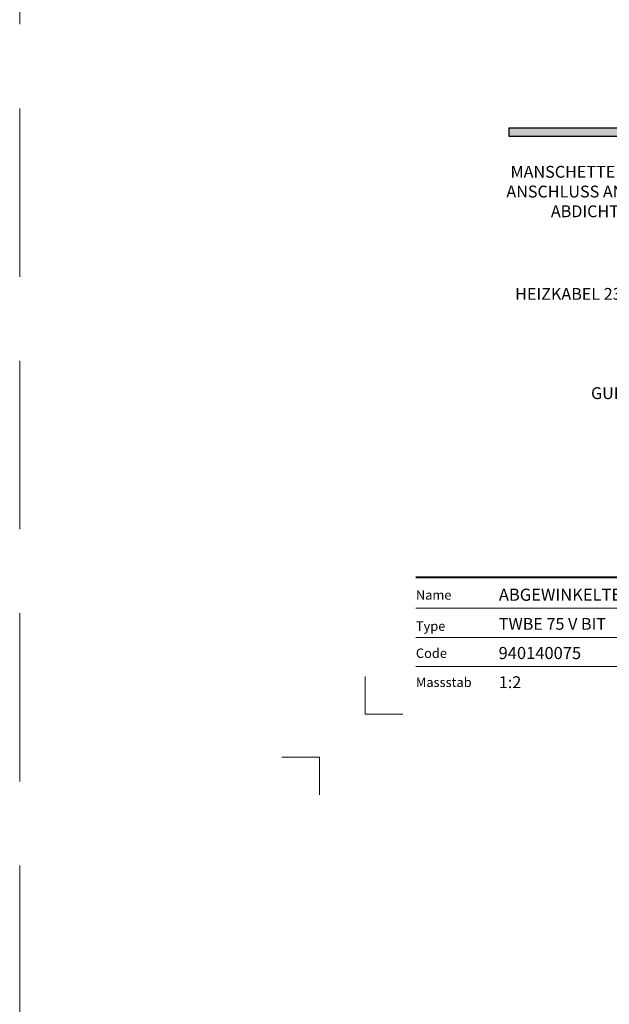
# Model space of a CAD drawing. Units: millimetres. Extents: x -3781 to 3448, y 11954 to 25788.
# Drawn here: x 2497 to 2716, y 20871 to 21236 of the extents above; entities that cross this region are included whole.
import ezdxf
from ezdxf.enums import TextEntityAlignment as Align

# ---------------------------------------------------------------- set-up
doc = ezdxf.new("R2010")
doc.units = ezdxf.units.MM
doc.linetypes.add('HIDDEN2', pattern=[0.1875, 0.125, -0.0625])
doc.layers.get('DEFPOINTS').update_dxf_attribs({"color": 254, "lineweight": 30})
for name, color, linetype, lineweight in [('TOPWET_TENKOU', 142, 'Continuous', 13), ('TOPWET_TLUSTOU', 142, 'Continuous', 30), ('TOPWET_VYKRESOVE_POLE', 254, 'Continuous', 13), ('TOPWET_ČEŠTINA', 225, 'Continuous', 13)]:
    doc.layers.add(name, color=color, linetype=linetype, lineweight=lineweight)
doc.layers.add('Vrstva 4', color=255, linetype='Continuous')
doc.layers.add('Vrstva 5', color=250, linetype='Continuous')
doc.styles.add('BOLD_ARIAL_NARROW', font='ARIALNB.TTF')
doc.styles.add('REGULAR_ARIAL_NARROW', font='ARIALN.TTF')

# ---------------------------------------------------------------- blocks, each defined once
blk = doc.blocks.new('*U290')
at = {"layer": 'Vrstva 4', "color": 8, "lineweight": 5, "ltscale": 0.1, "true_color": 0x828282}
for points in [[(-98.5, 8), (-105.5, 8), (-105.5, 15)], [(-114, -7), (-114, 0), (-121, 0)]]:
    blk.add_lwpolyline(points, dxfattribs=at)
at = {"layer": 'Vrstva 5', "color": 7, "lineweight": 40}
blk.add_lwpolyline([(-96.09, 33.44), (79.05, 33.44)], dxfattribs=at)
at = {"layer": 'Vrstva 5', "color": 7, "lineweight": 9}
for points in [[(-96.09, 27.66), (15.91, 27.66)], [(-96.09, 22.25), (15.76, 22.25)], [(-96.09, 16.85), (15.76, 16.85)]]:
    blk.add_lwpolyline(points, dxfattribs=at)
at = {"color": 7, "char_height": 1.75, "attachment_point": 7, "style": 'REGULAR_ARIAL_NARROW'}
for s, insert in [('{\\fHelvetica Neue LT Com 45 Light|b0|i0|c0|p34;Name}', (-96.09, 29.26)), ('{\\fHelvetica Neue LT Com 45 Light|b0|i0|c0|p34;Type}', (-96.09, 23.47)), ('{\\fHelvetica Neue LT Com 45 Light|b0|i0|c0|p34;Code}', (-96.09, 18.44)), ('{\\fHelvetica Neue LT Com 45 Light|b0|i0|c0|p34;Massstab}', (-96.09, 13.04))]:
    blk.add_mtext(s, dxfattribs=dict(at, insert=insert))
at = {"color": 7}
for tag, height, style, p in [('01_OZNAČENÍ_VÝKRESU', 3, 'BOLD_ARIAL_NARROW', (87.5, 284.23)), ('08_REZERVNÍ_POLE', 2.25, 'REGULAR_ARIAL_NARROW', (5.16, 12.83))]:
    blk.add_attdef(tag, text='', height=height, dxfattribs=dict(at, style=style)).set_placement(p, align=Align.RIGHT)
for tag, p, style in [('03_TYP', (-80.68, 23.66), 'BOLD_ARIAL_NARROW'), ('06_VÁHA_KG', (-7.96, 23.66), 'REGULAR_ARIAL_NARROW'), ('04_KÓD_NEBO_PODNADPIS', (-82.11, 18.23), 'REGULAR_ARIAL_NARROW'), ('07_MATERIÁL', (-7.96, 18.23), 'REGULAR_ARIAL_NARROW'), ('05_MĚŘÍTKO', (-80.68, 12.83), 'REGULAR_ARIAL_NARROW')]:
    blk.add_attdef(tag, p, '', height=2.25, dxfattribs=dict(at, style=style))

msp = doc.modelspace()

# ---------------------------------------------------------------- hatches: boundary and pattern name
at = {"layer": 'TOPWET_TENKOU', "ltscale": 30}
h = msp.add_hatch(dxfattribs=at)
h.set_pattern_fill('DOTS', color=256, scale=0.5, angle=-120, style=0)
h.set_pattern_definition([(240, (2718.7919, 21177.16545), (0.48897, -0.740579), [0, -0.79375])])
h.paths.add_polyline_path([(2777.81, 21179.23), (2777.31, 21180.18), (2777.09, 21180.78), (2777.08, 21194.76), (2775.52, 21196.17), (2678.79, 21196.17), (2678.79, 21193.17), (2774.29, 21193.17), (2774.29, 21178.29)])

# ---------------------------------------------------------------- linework, layer by layer
at = {"layer": 'DEFPOINTS', "linetype": 'HIDDEN2', "lineweight": 5, "ltscale": 500}
msp.add_line((2497.03, 11953.5), (2497.03, 25787.85), dxfattribs=at)
at = {"layer": 'TOPWET_TENKOU', "ltscale": 30}
msp.add_lwpolyline([(2777.81, 21179.23), (2776.05, 21178.76), (2774.29, 21178.29), (2774.29, 21192.17, 0.414214), (2773.29, 21193.17), (2678.79, 21193.17), (2678.79, 21196.17), (2774.85, 21196.17, -0.198912), (2776.26, 21195.58), (2777.08, 21194.76), (2777.08, 21180.96), (2777.21, 21180.37)], format="xyb", close=True, dxfattribs=at)
at = {"layer": 'TOPWET_TLUSTOU', "ltscale": 40}
msp.add_lwpolyline([(2773.79, 21196.17), (2678.79, 21196.17), (2678.79, 21193.17), (2743.79, 21193.15)], dxfattribs=at)

# ---------------------------------------------------------------- block references
at = {"layer": 'TOPWET_VYKRESOVE_POLE', "ltscale": 40}
ref = msp.add_blockref('*U290', (2836.39, 20962.5), dxfattribs=dict(at, xscale=2, yscale=2, zscale=2))
ref.add_attrib('02_NADPIS_HLAVNÍ', 'ABGEWINKELTER BALKONGULLY BEHEIZBAR', (2675.04, 21020.61), dxfattribs={"layer": '0', "color": 7, "height": 4.5, "style": 'BOLD_ARIAL_NARROW'})
ref.add_attrib('05_TYP', 'TWBE 75 V BIT', (2675.04, 21009.82), dxfattribs={"layer": '0', "color": 7, "height": 4.4, "style": 'BOLD_ARIAL_NARROW'})
ref.add_attrib('04_KÓD_NEBO_PODNADPIS', '  940140075', (2672.18, 20998.95), dxfattribs={"layer": '0', "color": 7, "height": 4.5, "style": 'REGULAR_ARIAL_NARROW'})
ref.add_attrib('06_MĚŘÍTKO', '1:2', (2675.04, 20988.16), dxfattribs={"layer": '0', "color": 7, "height": 4.4, "style": 'REGULAR_ARIAL_NARROW'})

# ---------------------------------------------------------------- texts
at = {"layer": 'TOPWET_ČEŠTINA', "ltscale": 40, "char_height": 4.4, "attachment_point": 6, "style": 'REGULAR_ARIAL_NARROW'}
for s, insert, width in [('MANSCHETTE ZUM ANSCHLUSS AN DIE ABDICHTUNG', (2732.44, 21172.05), 79.8403), ('HEIZKABEL 230V', (2727.44, 21134.03), 59.7722), ('\\pxqr;GULLY', (2727.44, 21097.73), 81.1235)]:
    msp.add_mtext(s, dxfattribs=dict(at, insert=insert, width=width))

doc.saveas('drawing.dxf')
